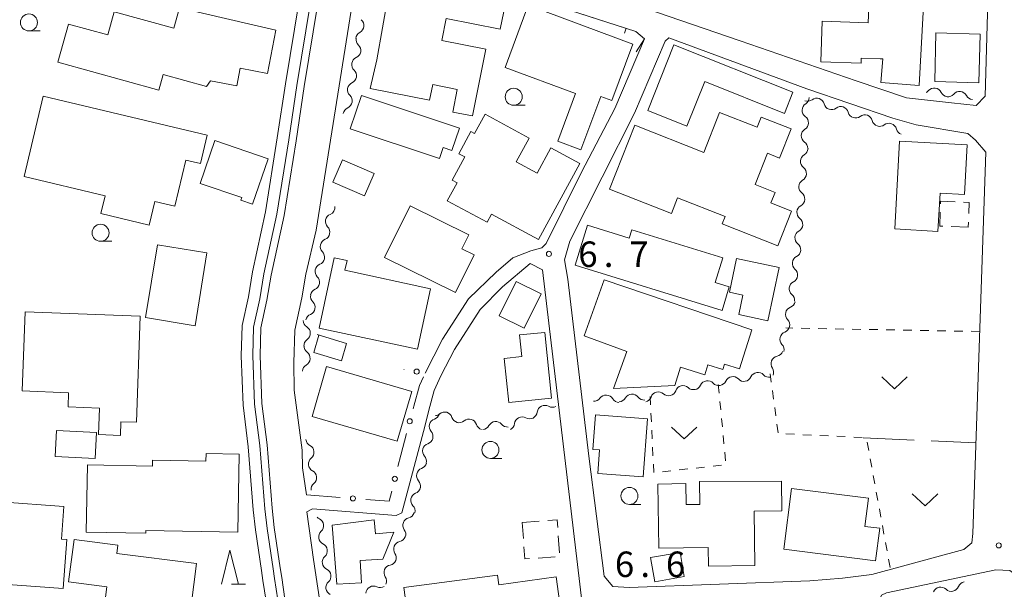
# Model space of a CAD drawing. Units: millimetres. Extents: x -72000 to -70000, y 34500 to 36000.
# Drawn here: x -70283 to -70138, y 35064 to 35148 of the extents above; entities that cross this region are included whole.
import ezdxf

# ---------------------------------------------------------------- set-up
doc = ezdxf.new("R2010")
doc.units = ezdxf.units.MM
for name, color, linetype, lineweight in [('210100_道路縁（街区線）', 7, 'Continuous', 15), ('300100_普通建物', 7, 'Continuous', 15), ('300300_普通無壁舎', 7, 'Continuous', 9), ('510100_水涯線（河川、湖池等）（海岸線）', 7, 'Continuous', 15), ('510200_一条河川、細流', 7, 'Continuous', 15), ('613000_垣', 7, 'Continuous', 20), ('614000_塀', 7, 'Continuous', 20), ('630100_植生界', 7, 'Continuous', 9), ('630200_耕地界', 7, 'Continuous', 9), ('631300_畑', 7, 'Continuous', 9), ('633100_広葉樹林', 7, 'Continuous', 9), ('633200_針葉樹林', 7, 'Continuous', 9), ('731200_図化機測定による標高点', 7, 'Continuous', 20), ('731207_図化機測定による標高点（注記）', 7, 'Continuous', 20)]:
    doc.layers.add(name, color=color, linetype=linetype, lineweight=lineweight)
doc.styles.add('Style-WORKING', font='txt')

msp = doc.modelspace()

# ---------------------------------------------------------------- linework, layer by layer
at = {"layer": '210100_道路縁（街区線）', "flags": 128}
for points in [[(-70190.64, 35149.71), (-70176.63, 35144.9), (-70159.55, 35139.03), (-70152.19, 35136.53), (-70145.57, 35135.8), (-70141.91, 35135.37), (-70140.58, 35136.76), (-70137.8, 35235.87), (-70138.62, 35239.26), (-70140.09, 35241.8), (-70141.64, 35242.94), (-70176.5, 35232.03), (-70188.59, 35227.82)], [(-70243.55, 35062.81), (-70244.03, 35065.98), (-70244.24, 35067.4), (-70245.11, 35073.35), (-70245.43, 35076.18), (-70246.17, 35085.5), (-70246.94, 35091.55), (-70247.19, 35098.62), (-70247.09, 35102.69), (-70246.19, 35106.75), (-70245.59, 35110.42), (-70243.67, 35119.22), (-70241.92, 35130.2), (-70240.73, 35138.17), (-70238.73, 35150.38), (-70237.94, 35157.06), (-70237.9, 35157.45), (-70238.5, 35159.88), (-70239.84, 35163.45), (-70243.39, 35165.61), (-70248.08, 35167.84), (-70259.18, 35170.99), (-70259.76, 35171.12)], [(-70222.91, 35096.03), (-70220.38, 35101.04), (-70216.55, 35106.97), (-70212.51, 35110.89), (-70210.05, 35112.99), (-70207.39, 35114.03), (-70205.76, 35114.46), (-70205.15, 35115.08), (-70199.96, 35125.58), (-70195.07, 35134.95), (-70190.71, 35145.19), (-70191.97, 35146.27), (-70209.79, 35152.07)], [(-70233.47, 35151.57), (-70238.95, 35117.04), (-70240.5, 35110.57), (-70241.07, 35107.09), (-70242.08, 35102.33), (-70242.24, 35097.56), (-70242.18, 35093.55), (-70241.04, 35084.73), (-70240.96, 35082.11), (-70240.4, 35078.15)], [(-70187.1, 35145.32), (-70187.63, 35144.85), (-70192.16, 35134.26), (-70201.67, 35115.46), (-70202.44, 35112.68), (-70201.95, 35109.83), (-70198.86, 35083.83), (-70196.62, 35066.17), (-70195.35, 35064.67), (-70192.95, 35064.52), (-70166.39, 35065.47), (-70161.59, 35065.87), (-70157.28, 35066.44), (-70143.76, 35070.08), (-70142.58, 35071.1), (-70142.4, 35072.45), (-70141.48, 35099.74)], [(-70141.48, 35099.74), (-70140.5, 35128.54), (-70142.01, 35130.29), (-70143.15, 35131.28), (-70150.73, 35132.56), (-70154.17, 35133.53), (-70166.84, 35137.85), (-70187.1, 35145.32)], [(-70223, 35088.2), (-70226.35, 35075.49), (-70227.19, 35075.12), (-70239.51, 35076.08), (-70240.35, 35075.62), (-70239.34, 35068.61), (-70238.46, 35062.78), (-70236.62, 35053.44), (-70235.71, 35051.9), (-70233.77, 35051.42), (-70229.04, 35052.02), (-70212.67, 35055.74), (-70200.13, 35058.89), (-70199.6, 35060.07), (-70205.68, 35111.22)], [(-70205.68, 35111.22), (-70207.49, 35112.13), (-70211.57, 35108.73), (-70214.86, 35105.41), (-70218.63, 35099.51), (-70220.63, 35095.64), (-70221.6, 35093.46), (-70222.37, 35090.58), (-70223, 35088.2)], [(-70161.75, 35049.35), (-70159.36, 35055.74), (-70157.63, 35059.18), (-70155.86, 35063.38), (-70155.1, 35063.71), (-70139.02, 35067.12), (-70136.96, 35067.02), (-70135.8, 35066.15), (-70122.03, 35052.11), (-70119.38, 35048.08), (-70117.15, 35042.87), (-70115.94, 35038.16), (-70115.72, 35033.35), (-70115.84, 35022.5), (-70115.97, 35018.07), (-70116.07, 35015.82), (-70116.68, 35015.23), (-70117.69, 35014.86), (-70119.13, 35014.59), (-70146.74, 35018.23), (-70156.02, 35019.35), (-70163.38, 35020.1), (-70166.58, 35020.53), (-70168.08, 35020.63)]]:
    msp.add_lwpolyline(points, dxfattribs=at)
at = {"layer": '300100_普通建物', "flags": 128}
for points in [[(-70228.02, 35154.99), (-70210.9, 35151.6), (-70211.89, 35146.62), (-70219.83, 35148.19), (-70220.46, 35144.96), (-70214.02, 35143.69), (-70215.97, 35133.85), (-70218.87, 35134.42), (-70218.21, 35137.75), (-70221.83, 35138.46), (-70222.29, 35136.16), (-70231.02, 35137.89), (-70230.02, 35142.09), (-70228.36, 35151.55), (-70228.69, 35151.62), (-70228.02, 35154.99)], [(-70149.44, 35154.56), (-70150.3, 35138.35), (-70155.92, 35138.76), (-70155.67, 35142.25), (-70156.03, 35142.26), (-70158.81, 35142.35), (-70158.84, 35141.61), (-70164.75, 35141.8), (-70164.55, 35147.78), (-70157.79, 35147.56), (-70157.68, 35150.93), (-70156.31, 35150.88), (-70156.18, 35154.79), (-70149.44, 35154.56)], [(-70259.07, 35149.75), (-70244.9, 35146.44), (-70246.1, 35140.1), (-70250.12, 35140.87), (-70250.62, 35138.27), (-70254.47, 35139.01), (-70255.07, 35138.2), (-70261.43, 35139.95), (-70262.07, 35137.65), (-70276.92, 35141.75), (-70275.37, 35147.36), (-70269.57, 35145.76), (-70268.64, 35149.15), (-70259.9, 35146.74), (-70259.07, 35149.75)], [(-70207.78, 35150.12), (-70192.4, 35144.41), (-70195.49, 35136.11), (-70197.13, 35136.72), (-70200.04, 35128.87), (-70203.44, 35130.13), (-70200.84, 35137.14), (-70211.18, 35140.98), (-70207.78, 35150.12)], [(-70147.85, 35146.05), (-70141.34, 35145.89), (-70141.51, 35138.74), (-70148.02, 35138.89), (-70147.85, 35146.05)], [(-70190.22, 35134.64), (-70186.37, 35144.31), (-70168.86, 35137.33), (-70170.1, 35134.23), (-70181.82, 35138.91), (-70184.44, 35132.34), (-70190.22, 35134.64)], [(-70279.1, 35136.76), (-70254.98, 35131.03), (-70255.98, 35126.86), (-70258.11, 35127.37), (-70259.73, 35120.58), (-70262.69, 35121.28), (-70263.51, 35117.81), (-70270.6, 35119.5), (-70269.97, 35122.11), (-70281.91, 35124.95), (-70279.1, 35136.76)], [(-70232.29, 35136.86), (-70217.9, 35132.05), (-70218.99, 35128.78), (-70220.29, 35129.22), (-70220.84, 35127.57), (-70233.94, 35131.96), (-70232.29, 35136.86)], [(-70195.81, 35123.1), (-70192.11, 35132.48), (-70181.98, 35128.49), (-70179.65, 35134.37), (-70174.13, 35132.19), (-70173.54, 35133.69), (-70169.14, 35131.95), (-70170.83, 35127.66), (-70172.6, 35128.36), (-70174.42, 35123.77), (-70171.49, 35122.61), (-70172.1, 35121.06), (-70169.08, 35119.87), (-70171.1, 35114.76), (-70179.25, 35117.98), (-70178.83, 35119.05), (-70185.82, 35121.8), (-70186.72, 35119.51), (-70195.81, 35123.1)], [(-70200.2, 35126.85), (-70206.27, 35115.67), (-70213.16, 35119.41), (-70213.81, 35118.21), (-70219.68, 35121.39), (-70218.25, 35124.03), (-70218.95, 35124.41), (-70217.1, 35127.82), (-70217.99, 35128.3), (-70216.23, 35131.55), (-70215.67, 35131.25), (-70214.12, 35134.1), (-70207.65, 35130.59), (-70209.55, 35127.1), (-70206.46, 35125.42), (-70204.44, 35129.15), (-70200.2, 35126.85)], [(-70253.86, 35130.23), (-70246.02, 35127.54), (-70248.31, 35120.9), (-70250.03, 35121.49), (-70249.91, 35121.84), (-70256.02, 35123.94), (-70253.86, 35130.23)], [(-70153.18, 35130.15), (-70143.23, 35129.61), (-70143.63, 35122.32), (-70147.24, 35122.51), (-70147.55, 35116.88), (-70153.9, 35117.23), (-70153.18, 35130.15)], [(-70235.11, 35127.38), (-70230.45, 35125.38), (-70231.85, 35122.12), (-70236.51, 35124.11), (-70235.11, 35127.38)], [(-70225.13, 35120.63), (-70216.51, 35116.36), (-70217.53, 35114.31), (-70215.74, 35113.42), (-70218.49, 35107.87), (-70228.89, 35113.02), (-70225.13, 35120.63)], [(-70199.08, 35117.78), (-70192.93, 35115.89), (-70192.56, 35117.08), (-70179.18, 35112.97), (-70180.29, 35109.37), (-70178.22, 35108.74), (-70179.29, 35105.25), (-70200.89, 35111.89), (-70199.08, 35117.78)], [(-70264.04, 35104.19), (-70262.28, 35114.9), (-70255.01, 35113.71), (-70256.77, 35103), (-70264.04, 35104.19)], [(-70236.33, 35113), (-70234.42, 35112.59), (-70234.73, 35111.15), (-70222.14, 35108.45), (-70224.04, 35099.54), (-70238.54, 35102.64), (-70236.33, 35113)], [(-70170.87, 35111.56), (-70172.55, 35103.73), (-70176.83, 35104.66), (-70176.22, 35107.49), (-70178.21, 35107.92), (-70177.14, 35112.91), (-70170.87, 35111.56)], [(-70196.61, 35109.75), (-70174.9, 35102.42), (-70176.72, 35096.67), (-70178.91, 35097.36), (-70179.16, 35096.57), (-70181.36, 35097.26), (-70181.84, 35095.76), (-70185.39, 35096.89), (-70186.24, 35094.2), (-70195.23, 35093.76), (-70193.27, 35099.23), (-70199.58, 35101.5), (-70196.61, 35109.75)], [(-70212.03, 35104.45), (-70209.54, 35109.49), (-70205.89, 35107.69), (-70208.38, 35102.65), (-70212.03, 35104.45)], [(-70281.75, 35105.05), (-70264.81, 35104.43), (-70265.38, 35088.8), (-70267.67, 35088.89), (-70267.74, 35086.88), (-70270.97, 35087), (-70270.83, 35090.9), (-70275.44, 35091.07), (-70275.36, 35093.16), (-70282.17, 35093.41), (-70281.75, 35105.05)], [(-70238.82, 35101.7), (-70234.49, 35100.4), (-70235.25, 35097.85), (-70239.32, 35099.06), (-70238.56, 35101.62)], [(-70205.35, 35102.03), (-70204.36, 35092.36), (-70210.65, 35091.71), (-70211.31, 35098.19), (-70208.74, 35098.46), (-70209.06, 35101.65), (-70205.35, 35102.03)], [(-70237.43, 35096.99), (-70224.9, 35093.35), (-70227.03, 35086.04), (-70239.55, 35089.68), (-70237.43, 35096.99)], [(-70197.91, 35089.88), (-70190.24, 35089.31), (-70190.87, 35080.78), (-70197.57, 35081.28), (-70197.31, 35084.74), (-70198.29, 35084.81), (-70197.91, 35089.88)], [(-70271.47, 35083.48), (-70277.34, 35083.78), (-70277.14, 35087.59), (-70271.27, 35087.28), (-70271.47, 35083.48)], [(-70272.57, 35082.54), (-70272.75, 35072.64), (-70263.99, 35072.48), (-70263.98, 35072.91), (-70250.49, 35072.67), (-70250.28, 35084.14), (-70255.14, 35084.23), (-70255.16, 35083.11), (-70263.02, 35083.26), (-70263.04, 35082.36), (-70272.57, 35082.54)], [(-70188.72, 35079.73), (-70184.6, 35079.79), (-70184.56, 35076.7), (-70182.57, 35076.73), (-70182.62, 35080.09), (-70170.54, 35080.16), (-70170.48, 35075.78), (-70174.58, 35075.72), (-70174.47, 35067.77), (-70181.28, 35067.67), (-70181.32, 35070.38), (-70188.58, 35070.3), (-70188.72, 35079.73)], [(-70169.08, 35079.08), (-70157.77, 35077.65), (-70158.3, 35073.49), (-70156.11, 35073.22), (-70156.72, 35068.43), (-70170.21, 35070.13), (-70169.08, 35079.08)], [(-70286.36, 35065.1), (-70285.48, 35077.13), (-70276.07, 35076.44), (-70276.42, 35071.62), (-70275.62, 35071.56), (-70276.15, 35064.35), (-70286.36, 35065.1)], [(-70235.93, 35065), (-70236.63, 35073.69), (-70230.43, 35074.46), (-70230.22, 35072.4), (-70227.56, 35072.67), (-70229.14, 35068.68), (-70232.51, 35068.46), (-70232.3, 35065.18), (-70235.93, 35065)], [(-70257.72, 35058.77), (-70270.28, 35060.35), (-70269.74, 35064.63), (-70275.35, 35065.34), (-70274.56, 35071.56), (-70268.11, 35070.74), (-70268.27, 35069.51), (-70256.53, 35068.04), (-70257.72, 35058.77)], [(-70189.79, 35068.92), (-70185.46, 35069.67), (-70184.84, 35066.11), (-70189.17, 35065.36), (-70189.79, 35068.92)], [(-70224.7, 35054.52), (-70226.05, 35064.49), (-70212.31, 35066.35), (-70212.12, 35064.92), (-70203.65, 35066.07), (-70202.87, 35060.33), (-70210.22, 35059.33), (-70209.99, 35057.64), (-70218.05, 35056.55), (-70217.9, 35055.46), (-70225.43, 35054.44), (-70224.7, 35054.52)]]:
    msp.add_lwpolyline(points, dxfattribs=at)
at = {"layer": '300300_普通無壁舎'}
for p, q in [((-70143.08, 35117.48), (-70145.578, 35117.581)), ((-70143.051, 35118.232), (-70143.08, 35117.48)), ((-70208.65, 35074.09), (-70206.156, 35074.27)), ((-70208.496, 35071.726), (-70208.65, 35074.09)), ((-70203.359, 35072.109), (-70203.189, 35069.615)), ((-70203.833, 35069.005), (-70206.327, 35068.84))]:
    msp.add_line(p, q, dxfattribs=at)
at = {"layer": '300300_普通無壁舎', "flags": 128}
for points in [[(-70147.164, 35120.934), (-70147.15, 35121.31), (-70145.028, 35121.224)], [(-70143.779, 35121.174), (-70142.94, 35121.14), (-70143.003, 35119.481)], [(-70146.827, 35117.631), (-70147.29, 35117.65), (-70147.212, 35119.685)], [(-70204.91, 35074.36), (-70203.52, 35074.46), (-70203.444, 35073.356)], [(-70207.574, 35068.758), (-70208.3, 35068.71), (-70208.415, 35070.479)]]:
    msp.add_lwpolyline(points, dxfattribs=at)
at = {"layer": '510100_水涯線（河川、湖池等）（海岸線）', "flags": 128}
for points in [[(-70244.41, 35058.87), (-70244.46, 35060.27), (-70244.61, 35062.69), (-70245.08, 35065.82), (-70245.29, 35067.24), (-70246.16, 35073.21), (-70246.49, 35076.07), (-70247.23, 35085.39), (-70248, 35091.46), (-70248.25, 35098.61), (-70248.15, 35102.81), (-70247.23, 35106.94), (-70246.63, 35110.61), (-70244.72, 35119.41), (-70242.97, 35130.36), (-70241.78, 35138.33), (-70239.78, 35150.52), (-70239, 35157.17), (-70238.98, 35157.37), (-70239.52, 35159.56), (-70240.71, 35162.73), (-70243.9, 35164.67), (-70248.46, 35166.84), (-70259.94, 35170.08)], [(-70246.13, 35058.81), (-70246.18, 35060.19), (-70246.32, 35062.51), (-70246.78, 35065.56), (-70246.99, 35066.99), (-70247.87, 35072.99), (-70248.2, 35075.91), (-70248.94, 35085.21), (-70249.71, 35091.32), (-70249.97, 35098.6), (-70249.86, 35103.02), (-70248.92, 35107.27), (-70248.32, 35110.93), (-70246.4, 35119.73), (-70244.67, 35130.62), (-70243.48, 35138.59), (-70241.48, 35150.76), (-70240.7, 35157.36), (-70240.72, 35157.25), (-70241.16, 35159.05), (-70242.11, 35161.57), (-70244.72, 35163.16), (-70249.07, 35165.23), (-70260.38, 35168.45)]]:
    msp.add_lwpolyline(points, dxfattribs=at)
at = {"layer": '510200_一条河川、細流'}
for centre, start, end in [((-70233.055678, 35147.138722), 297.629505, 49.868722), ((-70233.527981, 35143.45778), 294.221638, 46.460854), ((-70234.157155, 35139.760938), 294.221638, 46.460854), ((-70148.099972, 35136.822236), 25.875661, 138.114877), ((-70144.36153, 35136.333948), 27.751311, 139.990528), ((-70234.786329, 35136.064096), 294.221638, 46.460854), ((-70165.374534, 35135.332759), 14.732254, 126.971471), ((-70166.387409, 35134.678533), 122.119004, 234.35822), ((-70161.832007, 35134.102715), 14.732254, 126.971471), ((-70158.289799, 35132.872657), 14.705388, 126.944604), ((-70154.74785, 35131.640952), 14.705388, 126.944604), ((-70166.502673, 35130.930305), 122.119004, 234.35822), ((-70166.638364, 35127.161526), 120.162754, 232.401971), ((-70166.881512, 35123.419417), 120.162754, 232.401971), ((-70237.317277, 35120.428348), 292.141824, 6.14993), ((-70167.149042, 35119.67044), 119.380636, 231.619852), ((-70238.080202, 35116.756776), 292.14182, 44.381037), ((-70167.443248, 35115.931999), 119.380636, 231.619852), ((-70238.843126, 35113.085203), 292.14182, 44.381037), ((-70167.820646, 35112.174312), 116.880293, 229.11951), ((-70239.575553, 35109.391744), 293.565461, 45.804678), ((-70168.277663, 35108.452265), 116.880293, 229.11951), ((-70240.245807, 35105.712204), 292.664131, 44.903347), ((-70168.826267, 35104.682156), 111.142561, 223.381778), ((-70240.945027, 35101.892526), 305.260746, 57.499962), ((-70169.653105, 35101.024447), 111.142561, 223.381778), ((-70240.980225, 35098.20102), 300.261083, 52.500299), ((-70170.954964, 35097.410503), 102.123294, 214.362511), ((-70177.707552, 35094.397436), 43.237376, 155.476593), ((-70174.007448, 35095.007131), 43.237376, 155.476593), ((-70185.029355, 35093.061832), 48.064686, 160.303903), ((-70181.407657, 35093.787742), 43.237376, 155.476593), ((-70196.327228, 35091.687957), 30.941448, 143.180664), ((-70192.511607, 35091.823026), 37.554051, 149.793268), ((-70188.665027, 35092.142925), 48.064686, 160.303903), ((-70205.335363, 35090.168229), 60.853235, 173.092452), ((-70220.07019, 35089.185077), 17.723776, 129.962993), ((-70208.677444, 35088.467349), 60.853235, 173.092452), ((-70221.208796, 35088.205756), 108.825467, 221.064684), ((-70216.468298, 35088.141588), 17.723778, 129.962995), ((-70212.562729, 35087.793261), 39.63673, 151.875947), ((-70240.400845, 35084.403463), 309.636729, 61.875945), ((-70222.182839, 35084.584467), 108.825467, 221.064684), ((-70240.024727, 35080.672373), 309.63673, 61.875947), ((-70223.074064, 35080.959101), 110.327538, 222.566755), ((-70223.91246, 35077.321841), 111.878097, 224.117313), ((-70238.980327, 35073.611123), 312.094095, 64.333312), ((-70225.080756, 35073.6723), 103.582822, 215.822039), ((-70238.444581, 35069.89959), 312.0941, 64.333317), ((-70226.439498, 35070.161174), 102.207809, 214.447026), ((-70227.848466, 35066.703354), 101.154937, 213.394153), ((-70237.908834, 35066.188057), 312.0941, 64.333317), ((-70230.520609, 35063.598292), 63.937508, 176.176725), ((-70145.571581, 35065.06794), 225.897428, 338.136645)]:
    msp.add_arc(centre, 1.129844, start, end, dxfattribs=at)
at = {"layer": '510200_一条河川、細流', "extrusion": (0, 0, -1)}
for centre, start, end in [((70232.009497, 35145.137916), 6.250886, 62.421248), ((70231.973411, 35145.095165), 313.488393, 9.658754), ((70232.602585, 35141.398323), 313.488393, 9.658754), ((70232.602585, 35141.398323), 9.658754, 65.829115), ((70233.231759, 35137.701481), 9.658754, 65.829115), ((70233.231759, 35137.701481), 313.488393, 9.658754), ((70149.781547, 35138.328897), 221.83437, 244.351251), ((70146.068085, 35137.806691), 278.004731, 334.175092), ((70166.733219, 35137.136004), 232.977776, 289.148137), ((70167.586996, 35136.591309), 181.761388, 237.931749), ((70146.091517, 35137.784762), 219.95872, 276.129081), ((70142.362953, 35137.384379), 276.129081, 332.299442), ((70233.860933, 35134.00464), 9.658754, 65.829115), ((70163.190693, 35135.90596), 289.148137, 345.318499), ((70163.190693, 35135.90596), 232.977776, 289.148137), ((70159.648167, 35134.675916), 289.148137, 345.318499), ((70167.70226, 35132.843081), 181.761388, 237.931749), ((70167.70226, 35132.843081), 125.591027, 181.761388), ((70159.647639, 35134.676539), 233.004643, 289.175004), ((70156.10569, 35133.444834), 289.175004, 345.345365), ((70156.10569, 35133.444834), 233.004643, 289.175004), ((70152.563741, 35132.213129), 289.175004, 345.345365), ((70167.817524, 35129.094853), 125.591027, 181.761388), ((70167.771956, 35129.114137), 183.717638, 239.887999), ((70168.015104, 35125.372028), 127.547277, 183.717638), ((70168.015104, 35125.372028), 183.717638, 239.887999), ((70168.255876, 35121.638342), 184.499756, 240.670117), ((70168.258253, 35121.629919), 127.547277, 183.717638), ((70236.467232, 35118.336664), 315.56821, 11.738571), ((70236.467232, 35118.336665), 11.738567, 67.908928), ((70168.550081, 35117.899901), 128.329395, 184.499756), ((70168.550081, 35117.899901), 184.499756, 240.670117), ((70237.230157, 35114.665092), 11.738571, 67.908932), ((70237.230157, 35114.665092), 315.56821, 11.738571), ((70168.840575, 35114.188626), 187.000098, 243.17046), ((70168.844287, 35114.16146), 128.329395, 184.499756), ((70238.002334, 35111.011218), 314.144569, 10.31493), ((70237.993081, 35110.993519), 11.738571, 67.908932), ((70169.297592, 35110.466579), 130.829737, 187.000098), ((70169.297592, 35110.466579), 187.000098, 243.17046), ((70238.673803, 35107.321824), 10.31493, 66.485291), ((70238.647307, 35107.306731), 315.0459, 11.216261), ((70169.754608, 35106.744532), 130.829737, 187.000098), ((70169.639705, 35106.788346), 192.737831, 248.908192), ((70239.37673, 35103.628356), 11.216261, 67.386622), ((70170.466543, 35103.130637), 136.56747, 192.737831), ((70239.732747, 35103.797281), 302.449285, 358.619646), ((70170.466543, 35103.130637), 192.737831, 248.908192), ((70239.642412, 35100.04837), 358.619646, 54.790007), ((70239.606558, 35099.992879), 307.448948, 3.619309), ((70171.293382, 35099.472928), 136.56747, 192.737831), ((70171.428164, 35099.618172), 201.757097, 257.927458), ((70239.843283, 35096.250358), 3.619309, 59.78967), ((70172.818186, 35096.135308), 145.586736, 201.757097), ((70176.062002, 35095.943361), 260.643016, 316.813377), ((70176.062002, 35095.943361), 204.472655, 260.643016), ((70172.361898, 35096.553056), 260.643016, 316.813377), ((70183.519735, 35094.74075), 255.815706, 311.986067), ((70183.462211, 35094.723972), 204.472655, 260.643016), ((70179.762106, 35095.333666), 260.643016, 316.813377), ((70179.762106, 35095.333666), 204.472655, 260.643016), ((70198.135272, 35093.04025), 216.768583, 272.938944), ((70194.390204, 35092.847981), 272.938944, 329.109305), ((70194.463346, 35092.958116), 210.15598, 266.326341), ((70190.721052, 35093.198392), 266.326341, 322.496702), ((70190.79108, 35092.902938), 199.645345, 255.815706), ((70187.155408, 35093.821844), 255.815706, 311.986067), ((70187.155408, 35093.821844), 199.645345, 255.815706), ((70204.234827, 35092.13966), 243.027157, 299.197518), ((70221.936415, 35090.343112), 195.054925, 251.225286), ((70221.521132, 35090.914957), 229.986255, 265.291902), ((70217.91924, 35089.871467), 286.156616, 342.326977), ((70207.576908, 35090.438779), 243.027157, 299.197518), ((70207.576908, 35090.438779), 186.856795, 243.027157), ((70217.91924, 35089.871468), 229.986252, 286.156613), ((70214.317347, 35088.827978), 286.156613, 342.326974), ((70214.55443, 35088.856673), 208.073301, 264.243662), ((70210.82334, 35089.232791), 264.243662, 320.414023), ((70210.918989, 35088.737899), 186.856795, 243.027157), ((70222.910459, 35086.721822), 138.884564, 195.054925), ((70239.337433, 35086.395165), 298.073302, 353.111197), ((70222.910459, 35086.721822), 195.054925, 251.225286), ((70223.884502, 35083.100532), 138.884564, 195.054925), ((70238.961316, 35082.664074), 354.243663, 50.414024), ((70238.961316, 35082.664074), 298.073301, 354.243662), ((70223.857461, 35083.076648), 193.552854, 249.723215), ((70238.585198, 35078.932984), 354.243662, 50.414023), ((70224.736244, 35079.43107), 137.382492, 193.552854), ((70224.752868, 35079.417415), 192.002295, 248.172656), ((70225.532684, 35075.749393), 135.831934, 192.002295), ((70225.610033, 35075.867199), 200.29757, 256.467931), ((70238.00329, 35075.646588), 295.615935, 315.74378), ((70237.467543, 35071.935055), 351.786296, 47.956657), ((70226.910893, 35072.350061), 144.127209, 200.29757), ((70237.467543, 35071.935055), 295.615931, 351.786292), ((70226.915954, 35072.368143), 201.672583, 257.842944), ((70228.300837, 35068.883232), 145.502222, 201.672583), ((70236.931797, 35068.223522), 351.786292, 47.956653), ((70236.931797, 35068.223522), 295.615931, 351.786292), ((70228.284288, 35068.918704), 202.725455, 258.895816), ((70236.39605, 35064.511989), 351.786292, 47.956653), ((70229.732973, 35065.45983), 146.555094, 202.725455), ((70143.475791, 35064.228071), 21.812603, 77.982964), ((70236.39605, 35064.511989), 295.615931, 351.786292), ((70229.527739, 35065.626081), 239.942883, 296.113244), ((70147.143612, 35063.447311), 21.812603, 77.982964), ((70147.143612, 35063.447311), 77.982964, 134.153325)]:
    msp.add_arc(centre, 1.127969, start, end, dxfattribs=at)
at = {"layer": '613000_垣'}
for p, q in [((-70226.027, 35096.586), (-70226.05, 35096.59)), ((-70240.4, 35078.15), (-70235.415, 35077.757))]:
    msp.add_line(p, q, dxfattribs=at)
at = {"layer": '613000_垣', "flags": 128}
for points in [[(-70224.716, 35090.77), (-70224.61, 35091.17), (-70223.78, 35094.23), (-70223.164, 35095.504)], [(-70226.938, 35082.307), (-70226.53, 35083.95), (-70225.68, 35087.146)], [(-70231.677, 35077.463), (-70228.21, 35077.19), (-70227.843, 35078.667)]]:
    msp.add_lwpolyline(points, dxfattribs=at)
at = {"layer": '613000_垣'}
for centre in [(-70224.181, 35096.257), (-70225.198, 35088.958), (-70227.391, 35080.487), (-70233.546, 35077.61)]:
    msp.add_circle(centre, 0.375, dxfattribs=at)
at = {"layer": '614000_塀'}
msp.add_line((-70193.388, 35146.732), (-70193.621, 35146.019), dxfattribs=at)
at = {"layer": '614000_塀', "flags": 128}
msp.add_lwpolyline([(-70207.65, 35151.38), (-70191.97, 35146.27), (-70190.71, 35145.19), (-70191.89, 35143.29)], dxfattribs=at)
at = {"layer": '630100_植生界'}
for p, q in [((-70168.886, 35102.651), (-70169.93, 35102.67)), ((-70166.386, 35102.607), (-70167.636, 35102.629)), ((-70163.886, 35102.562), (-70165.136, 35102.584)), ((-70161.387, 35102.517), (-70162.637, 35102.54)), ((-70158.887, 35102.473), (-70160.137, 35102.495)), ((-70156.388, 35102.428), (-70157.637, 35102.45)), ((-70153.888, 35102.383), (-70155.138, 35102.406)), ((-70151.388, 35102.339), (-70152.638, 35102.361)), ((-70148.889, 35102.294), (-70150.139, 35102.316)), ((-70146.389, 35102.249), (-70147.639, 35102.272)), ((-70143.89, 35102.205), (-70145.139, 35102.227)), ((-70141.39, 35102.16), (-70142.64, 35102.182)), ((-70172.22, 35095.94), (-70172.052, 35094.701)), ((-70179.719, 35093.106), (-70179.838, 35094.35)), ((-70189.86, 35092.62), (-70189.8, 35091.371)), ((-70171.885, 35093.463), (-70171.717, 35092.224)), ((-70179.481, 35090.617), (-70179.6, 35091.861)), ((-70171.549, 35090.985), (-70171.382, 35089.746)), ((-70189.74, 35090.123), (-70189.68, 35088.874)), ((-70179.243, 35088.128), (-70179.362, 35089.373)), ((-70171.214, 35088.508), (-70171.046, 35087.269)), ((-70189.62, 35087.626), (-70189.56, 35086.377)), ((-70179.005, 35085.64), (-70179.124, 35086.884)), ((-70169.901, 35087.098), (-70168.653, 35087.04)), ((-70167.404, 35086.982), (-70166.155, 35086.924)), ((-70164.907, 35086.867), (-70163.658, 35086.809)), ((-70162.409, 35086.751), (-70161.161, 35086.693)), ((-70159.912, 35086.635), (-70158.663, 35086.577)), ((-70189.499, 35085.129), (-70189.439, 35083.88)), ((-70157.952, 35085.905), (-70157.727, 35084.675)), ((-70178.767, 35083.151), (-70178.886, 35084.395)), ((-70183.09, 35082.081), (-70181.848, 35082.217)), ((-70180.605, 35082.353), (-70179.362, 35082.489)), ((-70157.503, 35083.445), (-70157.278, 35082.216)), ((-70188.06, 35081.538), (-70186.818, 35081.674)), ((-70185.575, 35081.809), (-70184.333, 35081.945)), ((-70157.053, 35080.986), (-70156.828, 35079.757)), ((-70156.604, 35078.527), (-70156.379, 35077.297)), ((-70156.154, 35076.068), (-70155.93, 35074.838)), ((-70155.705, 35073.608), (-70155.48, 35072.379)), ((-70155.255, 35071.149), (-70155.031, 35069.92)), ((-70154.806, 35068.69), (-70154.581, 35067.46))]:
    msp.add_line(p, q, dxfattribs=at)
at = {"layer": '630100_植生界', "flags": 128}
msp.add_lwpolyline([(-70189.379, 35082.632), (-70189.32, 35081.4), (-70189.303, 35081.402)], dxfattribs=at)
at = {"layer": '630200_耕地界'}
for p, q in [((-70158.53, 35086.52), (-70151.037, 35086.186)), ((-70148.54, 35086.074), (-70141.95, 35085.78))]:
    msp.add_line(p, q, dxfattribs=at)
at = {"layer": '631300_畑', "flags": 128}
for points in [[(-70155.801, 35095.487), (-70153.926, 35093.737), (-70152.051, 35095.487)], [(-70186.725, 35088.105), (-70184.85, 35086.355), (-70182.975, 35088.105)], [(-70151.315, 35078.295), (-70149.44, 35076.545), (-70147.565, 35078.295)]]:
    msp.add_lwpolyline(points, dxfattribs=at)
at = {"layer": '633100_広葉樹林'}
for p, q in [((-70281.18, 35146.34), (-70279.513, 35146.34)), ((-70209.92, 35135.41), (-70208.253, 35135.41)), ((-70270.65, 35115.42), (-70268.983, 35115.42)), ((-70213.33, 35083.49), (-70211.663, 35083.49)), ((-70192.9, 35076.72), (-70191.233, 35076.72))]:
    msp.add_line(p, q, dxfattribs=at)
for centre in [(-70281.18, 35147.59), (-70209.92, 35136.66), (-70270.65, 35116.67), (-70213.33, 35084.74), (-70192.9, 35077.97)]:
    msp.add_circle(centre, 1.249875, dxfattribs=at)
at = {"layer": '633200_針葉樹林'}
msp.add_line((-70251.422, 35064.99), (-70249.338, 35064.99), dxfattribs=at)
at = {"layer": '633200_針葉樹林', "flags": 128}
msp.add_lwpolyline([(-70252.88, 35064.99), (-70251.63, 35069.99), (-70250.38, 35064.99)], dxfattribs=at)
at = {"layer": '731200_図化機測定による標高点'}
for centre in [(-70204.74, 35113.57), (-70138.6, 35070.7)]:
    msp.add_circle(centre, 0.375, dxfattribs=at)

# ---------------------------------------------------------------- texts
at = {"layer": '731207_図化機測定による標高点（注記）', "style": 'Style-WORKING'}
for s, p in [('6', (-70200.42, 35111.64)), ('7', (-70192.92, 35111.64)), ('.', (-70196.67, 35111.64)), ('6', (-70195.04, 35066.05)), ('6', (-70187.54, 35066.05)), ('.', (-70191.29, 35066.05))]:
    msp.add_text(s, height=3.75, dxfattribs=at).set_placement(p)

doc.saveas('drawing.dxf')
